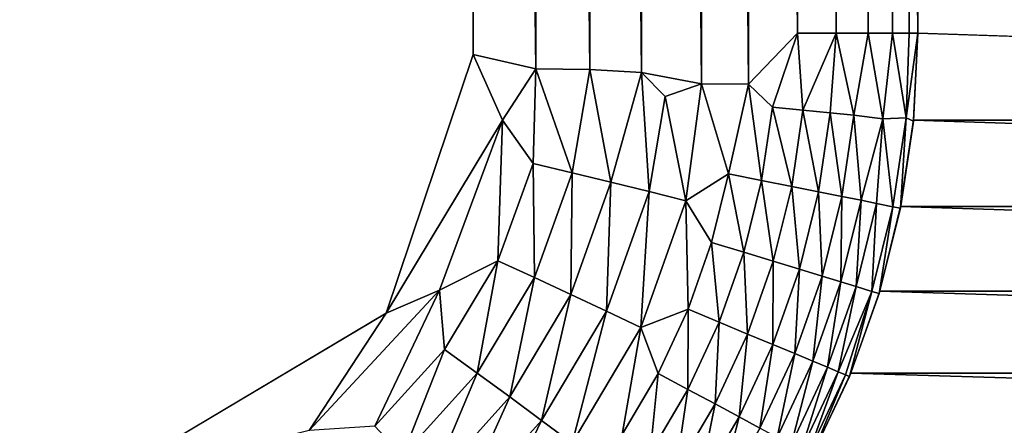
# Model space of a CAD drawing. Units: inches. Extents: x -16 to 30, y 0 to 32.1.
# Drawn here: x 13 to 13.6, y 28.2 to 28.4 of the extents above; entities that cross this region are included whole.
import ezdxf

# ---------------------------------------------------------------- set-up
doc = ezdxf.new("R2010")
doc.units = ezdxf.units.IN
doc.header["$MEASUREMENT"] = 0
doc.layers.add('SEAT-ARM', color=5, linetype='Continuous')

msp = doc.modelspace()

# ---------------------------------------------------------------- linework, layer by layer
at = {"layer": 'SEAT-ARM'}
for points, invisible_edges in [([(-15.08559, 31.54645, 24.80016), (-15.08269, 28.13459, 24.80016), (14.49556, 31.5465, 24.80016)], 15), ([(14.49556, 31.5465, 24.80016), (-15.08269, 28.13459, 24.80016), (14.54657, 28.13617, 24.80015)], 15), ([(-13.65281, 28.13577, 3.81268), (-13.61325, 31.54666, 3.81267), (13.04934, 28.13449, 3.81267)], 15), ([(13.04934, 28.13449, 3.81267), (-13.61325, 31.54666, 3.81267), (13.06608, 31.54495, 3.81267)], 15), ([(13.04934, 28.13449, 3.81267), (13.06608, 31.54495, 3.81267), (13.25711, 28.37356, 3.81267)], 15), ([(13.25711, 28.37356, 3.81267), (13.06608, 31.54495, 3.81267), (13.25659, 31.30489, 3.81266)], 1), ([(13.50506, 31.29544, 4.04466), (13.50506, 28.38544, 4.04466), (13.50031, 31.29544, 4.01096)], 1), ([(14.98441, 28.38544, 24.53216), (13.50506, 31.29544, 4.04466), (14.98441, 31.29544, 24.53216)], 15), ([(13.50506, 28.38544, 4.04466), (13.50506, 31.29544, 4.04466), (14.98441, 28.38544, 24.53216)], 15), ([(14.98201, 28.33695, 24.53225), (13.50506, 28.38544, 4.04466), (14.98441, 28.38544, 24.53216)], 2), ([(13.04934, 28.13449, 3.81267), (13.25711, 28.37356, 3.81267), (13.20856, 28.22938, 3.81266)], 1)]:
    msp.add_3dface(points, dxfattribs=dict(at, invisible_edges=invisible_edges))
for points in [[(13.41128, 31.32497, 3.86746), (13.41061, 28.35702, 3.86698), (13.38515, 31.32213, 3.84916)], [(13.41128, 31.32497, 3.86746), (13.43807, 28.38544, 3.89165), (13.41061, 28.35702, 3.86698)], [(13.43874, 31.32646, 3.89321), (13.43807, 28.38544, 3.89165), (13.41128, 31.32497, 3.86746)], [(13.43874, 31.32646, 3.89321), (13.45961, 28.38544, 3.918), (13.43807, 28.38544, 3.89165)], [(13.45961, 31.29544, 3.918), (13.45961, 28.38544, 3.918), (13.43874, 31.32646, 3.89321)], [(13.35781, 31.32058, 3.83468), (13.35111, 28.36349, 3.83172), (13.3222, 31.31499, 3.82173)], [(13.35781, 31.32058, 3.83468), (13.3844, 28.35724, 3.84875), (13.35111, 28.36349, 3.83172)], [(13.38515, 31.32213, 3.84916), (13.3844, 28.35724, 3.84875), (13.35781, 31.32058, 3.83468)], [(13.38515, 31.32213, 3.84916), (13.41061, 28.35702, 3.86698), (13.3844, 28.35724, 3.84875)], [(13.3222, 31.31499, 3.82173), (13.32216, 28.36522, 3.82174), (13.29199, 31.31067, 3.81528)], [(13.3222, 31.31499, 3.82173), (13.35111, 28.36349, 3.83172), (13.32216, 28.36522, 3.82174)], [(13.29199, 31.31067, 3.81528), (13.29214, 28.3655, 3.81526), (13.25659, 31.30489, 3.81266)], [(13.29199, 31.31067, 3.81528), (13.32216, 28.36522, 3.82174), (13.29214, 28.3655, 3.81526)], [(13.25659, 31.30489, 3.81266), (13.29214, 28.3655, 3.81526), (13.25711, 28.37356, 3.81267)], [(13.47737, 31.29544, 3.94704), (13.47737, 28.38544, 3.94704), (13.45961, 31.29544, 3.918)], [(13.45961, 31.29544, 3.918), (13.47737, 28.38544, 3.94704), (13.45961, 28.38544, 3.918)], [(13.47737, 31.29544, 3.94704), (13.49102, 28.38544, 3.97822), (13.47737, 28.38544, 3.94704)], [(13.49102, 31.29544, 3.97822), (13.49102, 28.38544, 3.97822), (13.47737, 31.29544, 3.94704)], [(13.50031, 31.29544, 4.01096), (13.50031, 28.38544, 4.01096), (13.49102, 31.29544, 3.97822)], [(13.49102, 31.29544, 3.97822), (13.50031, 28.38544, 4.01096), (13.49102, 28.38544, 3.97822)], [(13.50031, 31.29544, 4.01096), (13.50506, 28.38544, 4.04466), (13.50031, 28.38544, 4.01096)], [(13.424, 28.3442, 3.87966), (13.41061, 28.35702, 3.86698), (13.43807, 28.38544, 3.89165)], [(13.424, 28.3442, 3.87966), (13.43807, 28.38544, 3.89165), (13.44105, 28.34252, 3.89726)], [(13.44105, 28.34252, 3.89726), (13.43807, 28.38544, 3.89165), (13.45961, 28.38544, 3.918)], [(13.44105, 28.34252, 3.89726), (13.45961, 28.38544, 3.918), (13.45623, 28.34102, 3.91635)], [(13.45623, 28.34102, 3.91635), (13.45961, 28.38544, 3.918), (13.46937, 28.33972, 3.93664)], [(13.45961, 28.38544, 3.918), (13.47737, 28.38544, 3.94704), (13.46937, 28.33972, 3.93664)], [(13.46937, 28.33972, 3.93664), (13.47737, 28.38544, 3.94704), (13.48559, 28.33769, 3.9695)], [(13.47737, 28.38544, 3.94704), (13.49102, 28.38544, 3.97822), (13.48559, 28.33769, 3.9695)], [(13.48559, 28.33769, 3.9695), (13.49102, 28.38544, 3.97822), (13.49872, 28.33816, 4.0128)], [(13.49872, 28.33816, 4.0128), (13.49102, 28.38544, 3.97822), (13.50031, 28.38544, 4.01096)], [(13.49872, 28.33816, 4.0128), (13.50031, 28.38544, 4.01096), (13.50506, 28.38544, 4.04466)], [(13.49872, 28.33816, 4.0128), (13.50506, 28.38544, 4.04466), (13.50265, 28.33643, 4.04475)], [(14.98201, 28.33695, 24.53225), (13.50266, 28.33695, 4.04475), (13.50506, 28.38544, 4.04466)], [(13.27343, 28.33687, 3.81354), (13.20856, 28.22938, 3.81266), (13.25711, 28.37356, 3.81267)], [(13.27343, 28.33687, 3.81354), (13.25711, 28.37356, 3.81267), (13.29214, 28.3655, 3.81526)], [(13.29058, 28.31275, 3.81651), (13.27343, 28.33687, 3.81354), (13.29214, 28.3655, 3.81526)], [(13.29058, 28.31275, 3.81651), (13.29214, 28.3655, 3.81526), (13.31233, 28.3076, 3.82153)], [(13.31233, 28.3076, 3.82153), (13.29214, 28.3655, 3.81526), (13.32216, 28.36522, 3.82174)], [(13.31233, 28.3076, 3.82153), (13.32216, 28.36522, 3.82174), (13.334, 28.30235, 3.82876)], [(13.32216, 28.36522, 3.82174), (13.35111, 28.36349, 3.83172), (13.334, 28.30235, 3.82876)], [(13.334, 28.30235, 3.82876), (13.35111, 28.36349, 3.83172), (13.35525, 28.29709, 3.83822)], [(13.35111, 28.36349, 3.83172), (13.3642, 28.35011, 3.83828), (13.35525, 28.29709, 3.83822)], [(13.35111, 28.36349, 3.83172), (13.3844, 28.35724, 3.84875), (13.3642, 28.35011, 3.83828)], [(13.3642, 28.35011, 3.83828), (13.3844, 28.35724, 3.84875), (13.37582, 28.29201, 3.84991)], [(13.37582, 28.29201, 3.84991), (13.3844, 28.35724, 3.84875), (13.3996, 28.30701, 3.8639)], [(13.41061, 28.35702, 3.86698), (13.3996, 28.30701, 3.8639), (13.3844, 28.35724, 3.84875)], [(13.41061, 28.35702, 3.86698), (13.41802, 28.30334, 3.87975), (13.3996, 28.30701, 3.8639)], [(13.424, 28.3442, 3.87966), (13.41802, 28.30334, 3.87975), (13.41061, 28.35702, 3.86698)], [(13.35525, 28.29709, 3.83822), (13.3642, 28.35011, 3.83828), (13.37582, 28.29201, 3.84991)], [(13.41802, 28.30334, 3.87975), (13.424, 28.3442, 3.87966), (13.43483, 28.29999, 3.89737)], [(13.43483, 28.29999, 3.89737), (13.424, 28.3442, 3.87966), (13.44105, 28.34252, 3.89726)], [(13.43483, 28.29999, 3.89737), (13.44105, 28.34252, 3.89726), (13.44979, 28.29701, 3.91648)], [(13.44979, 28.29701, 3.91648), (13.44105, 28.34252, 3.89726), (13.45623, 28.34102, 3.91635)], [(13.44979, 28.29701, 3.91648), (13.45623, 28.34102, 3.91635), (13.46273, 28.29443, 3.9368)], [(13.45623, 28.34102, 3.91635), (13.46937, 28.33972, 3.93664), (13.46273, 28.29443, 3.9368)], [(13.23828, 28.24218, 3.8136), (13.20856, 28.22938, 3.81266), (13.27343, 28.33687, 3.81354)], [(13.23828, 28.24218, 3.8136), (13.27343, 28.33687, 3.81354), (13.27098, 28.2585, 3.81653)], [(13.27098, 28.2585, 3.81653), (13.27343, 28.33687, 3.81354), (13.29058, 28.31275, 3.81651)], [(13.46273, 28.29443, 3.9368), (13.46937, 28.33972, 3.93664), (13.47354, 28.29227, 3.95798)], [(13.46937, 28.33972, 3.93664), (13.48559, 28.33769, 3.9695), (13.47354, 28.29227, 3.95798)], [(13.47354, 28.29227, 3.95798), (13.48559, 28.33769, 3.9695), (13.48218, 28.29055, 3.9797)], [(13.48218, 28.29055, 3.9797), (13.48559, 28.33769, 3.9695), (13.49127, 28.28867, 4.01225)], [(13.49872, 28.33816, 4.0128), (13.49127, 28.28867, 4.01225), (13.48559, 28.33769, 3.9695)], [(13.49872, 28.33816, 4.0128), (13.49546, 28.2879, 4.04501), (13.49127, 28.28867, 4.01225)], [(13.50265, 28.33643, 4.04475), (13.49546, 28.2879, 4.04501), (13.49872, 28.33816, 4.0128)], [(14.9749, 28.28877, 24.53251), (13.49555, 28.28877, 4.04501), (13.50266, 28.33695, 4.04475)], [(14.9749, 28.28877, 24.53251), (13.50266, 28.33695, 4.04475), (14.98201, 28.33695, 24.53225)], [(13.27098, 28.2585, 3.81653), (13.29058, 28.31275, 3.81651), (13.29137, 28.24917, 3.82158)], [(13.29137, 28.24917, 3.82158), (13.29058, 28.31275, 3.81651), (13.31233, 28.3076, 3.82153)], [(13.29137, 28.24917, 3.82158), (13.31233, 28.3076, 3.82153), (13.31163, 28.23974, 3.82885)], [(13.31163, 28.23974, 3.82885), (13.31233, 28.3076, 3.82153), (13.334, 28.30235, 3.82876)], [(13.31163, 28.23974, 3.82885), (13.334, 28.30235, 3.82876), (13.33152, 28.23042, 3.83838)], [(13.33152, 28.23042, 3.83838), (13.334, 28.30235, 3.82876), (13.35525, 28.29709, 3.83822)], [(13.37582, 28.29201, 3.84991), (13.3996, 28.30701, 3.8639), (13.39013, 28.26871, 3.86402)], [(13.39013, 28.26871, 3.86402), (13.3996, 28.30701, 3.8639), (13.40811, 28.26324, 3.8799)], [(13.3996, 28.30701, 3.8639), (13.41802, 28.30334, 3.87975), (13.40811, 28.26324, 3.8799)], [(13.40811, 28.26324, 3.8799), (13.41802, 28.30334, 3.87975), (13.42451, 28.25825, 3.89755)], [(13.41802, 28.30334, 3.87975), (13.43483, 28.29999, 3.89737), (13.42451, 28.25825, 3.89755)], [(13.33152, 28.23042, 3.83838), (13.35525, 28.29709, 3.83822), (13.35074, 28.22138, 3.85013)], [(13.35525, 28.29709, 3.83822), (13.37582, 28.29201, 3.84991), (13.35074, 28.22138, 3.85013)], [(13.42451, 28.25825, 3.89755), (13.43483, 28.29999, 3.89737), (13.4391, 28.25381, 3.91671)], [(13.4391, 28.25381, 3.91671), (13.43483, 28.29999, 3.89737), (13.44979, 28.29701, 3.91648)], [(13.4391, 28.25381, 3.91671), (13.44979, 28.29701, 3.91648), (13.45172, 28.24998, 3.93706)], [(13.45172, 28.24998, 3.93706), (13.44979, 28.29701, 3.91648), (13.46273, 28.29443, 3.9368)], [(13.35074, 28.22138, 3.85013), (13.37582, 28.29201, 3.84991), (13.377, 28.23148, 3.86417)], [(13.37582, 28.29201, 3.84991), (13.39013, 28.26871, 3.86402), (13.377, 28.23148, 3.86417)], [(13.45172, 28.24998, 3.93706), (13.46273, 28.29443, 3.9368), (13.46226, 28.24677, 3.95828)], [(13.46273, 28.29443, 3.9368), (13.47354, 28.29227, 3.95798), (13.46226, 28.24677, 3.95828)], [(13.46226, 28.24677, 3.95828), (13.47354, 28.29227, 3.95798), (13.47066, 28.24422, 3.98005)], [(13.47354, 28.29227, 3.95798), (13.48218, 28.29055, 3.9797), (13.47066, 28.24422, 3.98005)], [(13.47066, 28.24422, 3.98005), (13.48218, 28.29055, 3.9797), (13.47949, 28.24147, 4.01264)], [(13.48218, 28.29055, 3.9797), (13.49127, 28.28867, 4.01225), (13.47949, 28.24147, 4.01264)], [(13.49127, 28.28867, 4.01225), (13.48353, 28.2403, 4.04544), (13.47949, 28.24147, 4.01264)], [(13.49546, 28.2879, 4.04501), (13.48353, 28.2403, 4.04544), (13.49127, 28.28867, 4.01225)], [(14.9632, 28.24152, 24.53293), (13.48386, 28.24152, 4.04543), (13.49555, 28.28877, 4.04501)], [(14.9632, 28.24152, 24.53293), (13.49555, 28.28877, 4.04501), (14.9749, 28.28877, 24.53251)], [(13.377, 28.23148, 3.86417), (13.39013, 28.26871, 3.86402), (13.39437, 28.22427, 3.8801)], [(13.39013, 28.26871, 3.86402), (13.40811, 28.26324, 3.8799), (13.39437, 28.22427, 3.8801)], [(13.27098, 28.2585, 3.81653), (13.24117, 28.20904, 3.81656), (13.23828, 28.24218, 3.8136)], [(13.25944, 28.19586, 3.82166), (13.24117, 28.20904, 3.81656), (13.27098, 28.2585, 3.81653)], [(13.27098, 28.2585, 3.81653), (13.29137, 28.24917, 3.82158), (13.25944, 28.19586, 3.82166)], [(13.39437, 28.22427, 3.8801), (13.40811, 28.26324, 3.8799), (13.4102, 28.21769, 3.89781)], [(13.40811, 28.26324, 3.8799), (13.42451, 28.25825, 3.89755), (13.4102, 28.21769, 3.89781)], [(13.4102, 28.21769, 3.89781), (13.42451, 28.25825, 3.89755), (13.42429, 28.21184, 3.91702)], [(13.42451, 28.25825, 3.89755), (13.4391, 28.25381, 3.91671), (13.42429, 28.21184, 3.91702)], [(13.42429, 28.21184, 3.91702), (13.4391, 28.25381, 3.91671), (13.43646, 28.20679, 3.93743)], [(13.4391, 28.25381, 3.91671), (13.45172, 28.24998, 3.93706), (13.43646, 28.20679, 3.93743)], [(13.25944, 28.19586, 3.82166), (13.29137, 28.24917, 3.82158), (13.27754, 28.18259, 3.82899)], [(13.29137, 28.24917, 3.82158), (13.31163, 28.23974, 3.82885), (13.27754, 28.18259, 3.82899)], [(13.43646, 28.20679, 3.93743), (13.45172, 28.24998, 3.93706), (13.44661, 28.20257, 3.95871)], [(13.44661, 28.20257, 3.95871), (13.45172, 28.24998, 3.93706), (13.46226, 28.24677, 3.95828)], [(13.20229, 28.16628, 3.8166), (13.16564, 28.16382, 3.81362), (13.23828, 28.24218, 3.8136)], [(13.23828, 28.24218, 3.8136), (13.16564, 28.16382, 3.81362), (13.20856, 28.22938, 3.81266)], [(13.24117, 28.20904, 3.81656), (13.20229, 28.16628, 3.8166), (13.23828, 28.24218, 3.8136)], [(13.45469, 28.19921, 3.98052), (13.44661, 28.20257, 3.95871), (13.46226, 28.24677, 3.95828)], [(13.46226, 28.24677, 3.95828), (13.47066, 28.24422, 3.98005), (13.45469, 28.19921, 3.98052)], [(13.45469, 28.19921, 3.98052), (13.47066, 28.24422, 3.98005), (13.46074, 28.1967, 4.00254)], [(13.47066, 28.24422, 3.98005), (13.47949, 28.24147, 4.01264), (13.46074, 28.1967, 4.00254)], [(13.27754, 28.18259, 3.82899), (13.31163, 28.23974, 3.82885), (13.2953, 28.16951, 3.83861)], [(13.2953, 28.16951, 3.83861), (13.31163, 28.23974, 3.82885), (13.33152, 28.23042, 3.83838)], [(13.46074, 28.1967, 4.00254), (13.47949, 28.24147, 4.01264), (13.4648, 28.19501, 4.02447)], [(13.4648, 28.19501, 4.02447), (13.47949, 28.24147, 4.01264), (13.467, 28.1941, 4.04603)], [(13.48353, 28.2403, 4.04544), (13.467, 28.1941, 4.04603), (13.47949, 28.24147, 4.01264)], [(14.94706, 28.19582, 24.53351), (13.46771, 28.19582, 4.04601), (13.48386, 28.24152, 4.04543)], [(14.94706, 28.19582, 24.53351), (13.48386, 28.24152, 4.04543), (14.9632, 28.24152, 24.53293)], [(13.35074, 28.22138, 3.85013), (13.377, 28.23148, 3.86417), (13.3603, 28.19568, 3.86437)], [(13.3603, 28.19568, 3.86437), (13.377, 28.23148, 3.86417), (13.3769, 28.18679, 3.88036)], [(13.377, 28.23148, 3.86417), (13.39437, 28.22427, 3.8801), (13.3769, 28.18679, 3.88036)], [(13.16564, 28.16382, 3.81362), (13.04934, 28.13449, 3.81267), (13.20856, 28.22938, 3.81266)], [(13.2953, 28.16951, 3.83861), (13.33152, 28.23042, 3.83838), (13.31245, 28.15685, 3.85047)], [(13.31245, 28.15685, 3.85047), (13.33152, 28.23042, 3.83838), (13.35074, 28.22138, 3.85013)], [(13.31245, 28.15685, 3.85047), (13.35074, 28.22138, 3.85013), (13.34021, 28.16164, 3.86461)], [(13.34021, 28.16164, 3.86461), (13.35074, 28.22138, 3.85013), (13.3603, 28.19568, 3.86437)], [(13.3769, 28.18679, 3.88036), (13.39437, 28.22427, 3.8801), (13.39202, 28.17869, 3.89813)], [(13.39437, 28.22427, 3.8801), (13.4102, 28.21769, 3.89781), (13.39202, 28.17869, 3.89813)], [(13.39202, 28.17869, 3.89813), (13.4102, 28.21769, 3.89781), (13.40546, 28.17148, 3.91741)], [(13.4102, 28.21769, 3.89781), (13.42429, 28.21184, 3.91702), (13.40546, 28.17148, 3.91741)], [(13.21771, 28.14969, 3.82176), (13.20229, 28.16628, 3.8166), (13.24117, 28.20904, 3.81656)], [(13.25944, 28.19586, 3.82166), (13.21771, 28.14969, 3.82176), (13.24117, 28.20904, 3.81656)], [(13.40546, 28.17148, 3.91741), (13.42429, 28.21184, 3.91702), (13.41706, 28.16526, 3.93789)], [(13.42429, 28.21184, 3.91702), (13.43646, 28.20679, 3.93743), (13.41706, 28.16526, 3.93789)], [(13.41706, 28.16526, 3.93789), (13.43646, 28.20679, 3.93743), (13.42673, 28.16009, 3.95924)], [(13.43646, 28.20679, 3.93743), (13.44661, 28.20257, 3.95871), (13.42673, 28.16009, 3.95924)], [(13.42673, 28.16009, 3.95924), (13.44661, 28.20257, 3.95871), (13.43442, 28.15597, 3.98112)], [(13.43442, 28.15597, 3.98112), (13.44661, 28.20257, 3.95871), (13.45469, 28.19921, 3.98052)], [(13.44014, 28.1529, 4.0032), (13.43442, 28.15597, 3.98112), (13.45469, 28.19921, 3.98052)], [(13.45469, 28.19921, 3.98052), (13.46074, 28.1967, 4.00254), (13.44014, 28.1529, 4.0032)], [(13.23297, 28.13306, 3.82918), (13.21771, 28.14969, 3.82176), (13.25944, 28.19586, 3.82166)], [(13.27754, 28.18259, 3.82899), (13.23297, 28.13306, 3.82918), (13.25944, 28.19586, 3.82166)], [(13.34021, 28.16164, 3.86461), (13.3603, 28.19568, 3.86437), (13.35587, 28.15115, 3.88067)], [(13.3603, 28.19568, 3.86437), (13.3769, 28.18679, 3.88036), (13.35587, 28.15115, 3.88067)], [(13.44014, 28.1529, 4.0032), (13.46074, 28.1967, 4.00254), (13.44398, 28.15084, 4.02518)], [(13.46074, 28.1967, 4.00254), (13.4648, 28.19501, 4.02447), (13.44398, 28.15084, 4.02518)], [(13.44398, 28.15084, 4.02518), (13.4648, 28.19501, 4.02447), (13.44602, 28.14975, 4.04679)], [(13.4648, 28.19501, 4.02447), (13.467, 28.1941, 4.04603), (13.44602, 28.14975, 4.04679)], [(14.92648, 28.15196, 24.53425), (13.44714, 28.15196, 4.04675), (13.46771, 28.19582, 4.04601)], [(14.92648, 28.15196, 24.53425), (13.46771, 28.19582, 4.04601), (14.94706, 28.19582, 24.53351)], [(13.24792, 28.11668, 3.83891), (13.23297, 28.13306, 3.82918), (13.27754, 28.18259, 3.82899)], [(13.27754, 28.18259, 3.82899), (13.2953, 28.16951, 3.83861), (13.24792, 28.11668, 3.83891)], [(13.35587, 28.15115, 3.88067), (13.3769, 28.18679, 3.88036), (13.37013, 28.1416, 3.89853)], [(13.3769, 28.18679, 3.88036), (13.39202, 28.17869, 3.89813), (13.37013, 28.1416, 3.89853)], [(13.37013, 28.1416, 3.89853), (13.39202, 28.17869, 3.89813), (13.3828, 28.13311, 3.91789)], [(13.39202, 28.17869, 3.89813), (13.40546, 28.17148, 3.91741), (13.3828, 28.13311, 3.91789)], [(13.3828, 28.13311, 3.91789), (13.40546, 28.17148, 3.91741), (13.39372, 28.1258, 3.93846)], [(13.40546, 28.17148, 3.91741), (13.41706, 28.16526, 3.93789), (13.39372, 28.1258, 3.93846)], [(13.24792, 28.11668, 3.83891), (13.2953, 28.16951, 3.83861), (13.26235, 28.10083, 3.85093)], [(13.2953, 28.16951, 3.83861), (13.31245, 28.15685, 3.85047), (13.26235, 28.10083, 3.85093)]]:
    msp.add_3dface(points, dxfattribs=at)

doc.saveas('drawing.dxf')
